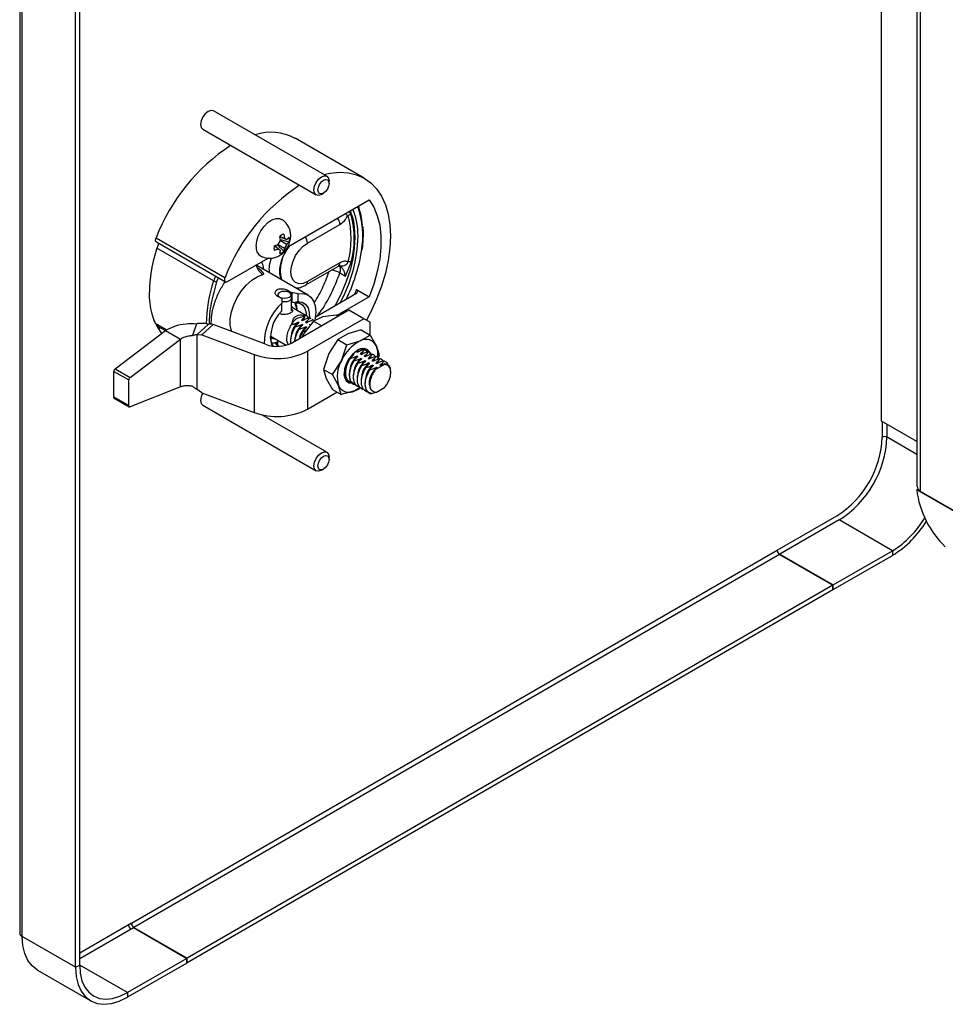
# Paper-space layout 'Sheet2' of a CAD drawing. Units: inches. Extents: x 0.3 to 21.8, y 0.2 to 16.9.
# Drawn here: x 16 to 18.1, y 4.9 to 7.1 of the extents above; entities that cross this region are included whole.
import ezdxf

# ---------------------------------------------------------------- set-up
doc = ezdxf.new("R2010")
doc.units = ezdxf.units.IN
doc.header["$MEASUREMENT"] = 0

psp = doc.layouts.new('Sheet2')

# ---------------------------------------------------------------- linework, layer by layer
at = {"color": 7, "linetype": 'Continuous', "lineweight": 25}
for p, q in [((17.9289, 6.1845), (17.9289, 8.6341)), ((18.0078, 8.5484), (18.0078, 6.0394)), ((18.0152, 8.5421), (18.0152, 6.0292)), ((16.0156, 7.5718), (16.0156, 5.0487)), ((16.0215, 5.0405), (16.0215, 7.5636)), ((16.1399, 4.9722), (16.1399, 7.4953)), ((16.1488, 4.9773), (16.1488, 7.5004)), ((16.6976, 6.7276), (16.4457, 6.873)), ((16.4219, 6.8319), (16.6739, 6.6864)), ((16.7806, 6.7235), (16.6275, 6.8119)), ((16.7025, 6.7116), (16.7025, 6.7167)), ((16.6858, 6.6876), (16.6901, 6.6901)), ((16.6107, 6.5711), (16.7914, 6.6754)), ((16.7517, 6.6415), (16.7472, 6.6499)), ((16.6544, 6.5793), (16.7265, 6.621)), ((16.6018, 6.5994), (16.6038, 6.5903)), ((16.3183, 6.5913), (16.4714, 6.5029)), ((16.3193, 6.582), (16.4724, 6.4936)), ((16.5897, 6.5766), (16.5945, 6.5849)), ((16.5927, 6.5933), (16.6086, 6.5875)), ((16.5945, 6.5849), (16.5929, 6.5943)), ((16.5932, 6.5942), (16.6038, 6.5903)), ((16.594, 6.5877), (16.6139, 6.5822)), ((16.5945, 6.585), (16.6086, 6.5768)), ((16.6038, 6.5903), (16.6086, 6.5875)), ((16.6086, 6.5875), (16.6139, 6.5924)), ((16.6139, 6.5822), (16.6086, 6.5768)), ((16.4462, 6.4955), (16.3204, 6.5681)), ((16.5808, 6.5733), (16.5897, 6.5766)), ((16.5897, 6.5659), (16.5808, 6.563)), ((16.581, 6.5732), (16.5897, 6.5659)), ((16.5816, 6.574), (16.5945, 6.5632)), ((16.5875, 6.5753), (16.6018, 6.5612)), ((16.5897, 6.5766), (16.6038, 6.5685)), ((16.5945, 6.5632), (16.5897, 6.5659)), ((16.5929, 6.556), (16.5945, 6.5632)), ((16.6038, 6.5685), (16.6018, 6.5612)), ((16.6086, 6.5768), (16.6038, 6.5685)), ((16.4773, 6.4941), (16.5672, 6.546)), ((16.7265, 6.5358), (16.6544, 6.4942)), ((16.739, 6.5062), (16.7517, 6.5363)), ((16.5418, 6.5298), (16.5401, 6.5304)), ((16.5418, 6.5251), (16.5465, 6.5233)), ((16.656, 6.464), (16.5419, 6.5299)), ((16.5423, 6.5257), (16.5465, 6.5233)), ((16.6509, 6.4865), (16.7231, 6.5281)), ((16.7265, 6.5134), (16.739, 6.5062)), ((16.6099, 6.4748), (16.6196, 6.4692)), ((16.6099, 6.4722), (16.6099, 6.4748)), ((16.6196, 6.4692), (16.6196, 6.4485)), ((16.7636, 6.4761), (16.759, 6.4655)), ((16.7636, 6.4761), (16.7914, 6.46)), ((16.5973, 6.4564), (16.5876, 6.462)), ((16.5894, 6.4657), (16.5887, 6.4614)), ((16.5973, 6.4564), (16.5973, 6.4462)), ((16.5973, 6.4289), (16.5973, 6.4462)), ((16.619, 6.4585), (16.6178, 6.4657)), ((16.6191, 6.4293), (16.6191, 6.4576)), ((16.6191, 6.4488), (16.6196, 6.4485)), ((16.6335, 6.4498), (16.6266, 6.4472)), ((16.6335, 6.4671), (16.6335, 6.4498)), ((16.672, 6.4152), (16.7623, 6.4673)), ((16.7914, 6.46), (16.7199, 6.4187)), ((16.6533, 6.4173), (16.6191, 6.4371)), ((16.7465, 6.4308), (16.6213, 6.3584)), ((16.6311, 6.4301), (16.6311, 6.4305)), ((16.7796, 6.4117), (16.7465, 6.4308)), ((16.3174, 6.4007), (16.3135, 6.4088)), ((16.4417, 6.3987), (16.4411, 6.404)), ((16.6359, 6.403), (16.6342, 6.404)), ((16.6484, 6.4101), (16.6414, 6.4087)), ((16.6431, 6.4077), (16.6414, 6.4087)), ((16.6677, 6.4065), (16.6451, 6.3769)), ((16.6489, 6.4161), (16.6469, 6.4189)), ((16.6567, 6.4049), (16.6501, 6.4037)), ((16.6518, 6.4027), (16.6501, 6.4037)), ((16.7796, 6.4117), (16.6543, 6.3394)), ((16.6587, 6.4138), (16.6594, 6.4134)), ((16.6611, 6.4125), (16.6587, 6.4138)), ((16.6594, 6.4134), (16.6618, 6.4121)), ((16.6639, 6.4109), (16.6658, 6.4083)), ((16.6674, 6.4088), (16.6681, 6.4084)), ((16.6888, 6.4155), (16.6677, 6.4065)), ((16.6677, 6.4065), (16.6861, 6.3959)), ((16.7181, 6.4198), (16.6888, 6.4155)), ((16.7181, 6.4198), (16.7228, 6.417)), ((16.7935, 6.4036), (16.7796, 6.4117)), ((16.7935, 6.3755), (16.7935, 6.4036)), ((16.2275, 6.3004), (16.3394, 6.3854)), ((16.3174, 6.4007), (16.3167, 6.401)), ((16.3419, 6.3866), (16.3174, 6.4007)), ((16.3232, 6.3944), (16.3392, 6.3852)), ((16.3298, 6.3906), (16.3236, 6.3903)), ((16.3394, 6.3854), (16.3725, 6.3663)), ((16.4085, 6.4006), (16.3992, 6.3741)), ((16.435, 6.3993), (16.4094, 6.3767)), ((16.4455, 6.3984), (16.42, 6.3758)), ((16.4455, 6.3984), (16.435, 6.3993)), ((16.5615, 6.3548), (16.4455, 6.3984)), ((16.6207, 6.3985), (16.6207, 6.4009)), ((16.6273, 6.3928), (16.6266, 6.3932)), ((16.636, 6.3878), (16.6353, 6.3882)), ((16.6429, 6.399), (16.6446, 6.398)), ((16.6447, 6.3828), (16.644, 6.3832)), ((16.6516, 6.3939), (16.6533, 6.3929)), ((16.6605, 6.3977), (16.6588, 6.3986)), ((16.7739, 6.3869), (16.744, 6.3784)), ((16.7739, 6.3869), (16.7937, 6.3754)), ((16.2606, 6.2813), (16.3725, 6.3663)), ((16.3725, 6.2601), (16.3725, 6.3663)), ((16.4094, 6.2542), (16.4094, 6.3767)), ((16.4094, 6.3767), (16.42, 6.3758)), ((16.42, 6.3758), (16.536, 6.3322)), ((16.5721, 6.3733), (16.6074, 6.3529)), ((16.5752, 6.3715), (16.5721, 6.3726)), ((16.5876, 6.3525), (16.5876, 6.3598)), ((16.5881, 6.364), (16.5881, 6.3523)), ((16.6451, 6.3769), (16.642, 6.3697)), ((16.7222, 6.3652), (16.7021, 6.3345)), ((16.744, 6.3784), (16.7222, 6.3652)), ((16.7222, 6.3652), (16.7419, 6.3538)), ((16.7419, 6.3538), (16.7719, 6.3623)), ((16.7719, 6.3623), (16.7937, 6.3754)), ((16.7937, 6.3754), (16.8076, 6.3509)), ((16.5912, 6.3505), (16.5876, 6.3525)), ((16.6543, 6.3394), (16.6543, 6.2108)), ((16.73, 6.3184), (16.7419, 6.3538)), ((16.7649, 6.3374), (16.7632, 6.3384)), ((16.7804, 6.3435), (16.7812, 6.3431)), ((16.7891, 6.3385), (16.7899, 6.3381)), ((16.8076, 6.3509), (16.8134, 6.331)), ((16.536, 6.3322), (16.536, 6.2036)), ((16.7021, 6.3345), (16.6901, 6.2991)), ((16.7099, 6.2877), (16.73, 6.3184)), ((16.7491, 6.3225), (16.7484, 6.3229)), ((16.756, 6.3337), (16.7577, 6.3327)), ((16.7578, 6.3175), (16.7571, 6.3179)), ((16.7647, 6.3286), (16.7664, 6.3276)), ((16.7736, 6.3324), (16.7719, 6.3334)), ((16.7734, 6.3236), (16.7751, 6.3226)), ((16.7823, 6.3273), (16.7806, 6.3283)), ((16.7821, 6.3186), (16.7838, 6.3176)), ((16.791, 6.3223), (16.7893, 6.3233)), ((16.7978, 6.3335), (16.7986, 6.3331)), ((16.7997, 6.3173), (16.798, 6.3183)), ((16.8065, 6.3285), (16.8073, 6.328)), ((16.8134, 6.331), (16.8103, 6.3218)), ((16.8152, 6.3234), (16.816, 6.323)), ((16.8239, 6.3184), (16.8247, 6.318)), ((16.2246, 6.2947), (16.2576, 6.2757)), ((16.2246, 6.2373), (16.2246, 6.2947)), ((16.2275, 6.3004), (16.2606, 6.2813)), ((16.6901, 6.2991), (16.7099, 6.2877)), ((16.6901, 6.2991), (16.6959, 6.2792)), ((16.7665, 6.3125), (16.7658, 6.3129)), ((16.7752, 6.3074), (16.7745, 6.3079)), ((16.7839, 6.3024), (16.7832, 6.3028)), ((16.7908, 6.3136), (16.7925, 6.3126)), ((16.7926, 6.2974), (16.7919, 6.2978)), ((16.7995, 6.3086), (16.8012, 6.3076)), ((16.8254, 6.3098), (16.8049, 6.298)), ((16.8099, 6.3025), (16.805, 6.298)), ((16.8084, 6.3123), (16.8067, 6.3133)), ((16.8082, 6.3035), (16.8099, 6.3025)), ((16.8171, 6.3073), (16.8154, 6.3082)), ((16.8264, 6.3113), (16.8171, 6.3073)), ((16.8264, 6.3113), (16.8254, 6.3098)), ((16.8395, 6.2925), (16.8395, 6.2945)), ((16.2576, 6.2182), (16.2576, 6.2757)), ((16.6959, 6.2792), (16.7098, 6.2546)), ((16.7238, 6.2631), (16.7099, 6.2877)), ((16.7422, 6.2755), (16.743, 6.275)), ((16.3725, 6.2601), (16.2606, 6.216)), ((16.42, 6.2472), (16.4094, 6.2542)), ((16.7098, 6.2546), (16.7296, 6.2432)), ((16.7296, 6.2432), (16.7238, 6.2631)), ((16.7595, 6.2517), (16.7296, 6.2432)), ((16.7509, 6.2704), (16.7517, 6.27)), ((16.7714, 6.2588), (16.7595, 6.2517)), ((16.7596, 6.2654), (16.7604, 6.265)), ((16.7683, 6.2604), (16.7691, 6.26)), ((16.777, 6.2554), (16.7778, 6.2549)), ((16.7857, 6.2503), (16.7865, 6.2499)), ((16.801, 6.2502), (16.8078, 6.2486)), ((16.8078, 6.2486), (16.8254, 6.2588)), ((16.2576, 6.2182), (16.2246, 6.2373)), ((16.2256, 6.2351), (16.2586, 6.216)), ((16.42, 6.2472), (16.536, 6.2036)), ((16.6543, 6.2108), (16.72, 6.2487)), ((16.7978, 6.2456), (16.7892, 6.2485)), ((16.7948, 6.2451), (16.7978, 6.2456)), ((16.4219, 6.2195), (16.6739, 6.074)), ((16.6976, 6.1152), (16.5533, 6.1985)), ((18.0078, 6.139), (17.9289, 6.1845)), ((17.9307, 6.1835), (17.9307, 6.1488)), ((17.9413, 6.1488), (17.9413, 6.1774)), ((18.0078, 6.1104), (17.9413, 6.1488)), ((16.7025, 6.0992), (16.7025, 6.1043)), ((16.6858, 6.0752), (16.6901, 6.0777)), ((18.0071, 6.0318), (18.01, 6.0335)), ((19.8723, 4.9551), (18.0071, 6.0318)), ((18.0152, 6.0292), (18.0947, 5.9833)), ((17.6973, 5.8977), (17.8299, 5.9743)), ((17.8352, 5.9651), (17.7035, 5.8891)), ((17.9536, 5.8967), (17.8352, 5.9651)), ((16.2637, 5.0701), (17.6973, 5.8977)), ((17.7026, 5.8886), (16.269, 5.0609)), ((17.7026, 5.8886), (17.8211, 5.8202)), ((17.7035, 5.8891), (17.8219, 5.8207)), ((17.7035, 5.888), (17.7035, 5.8891)), ((17.8219, 5.8207), (17.9536, 5.8967)), ((17.8219, 5.8105), (17.9536, 5.8865)), ((17.9536, 5.8967), (17.9536, 5.8865)), ((17.8211, 5.8202), (16.3874, 4.9925)), ((17.8211, 5.81), (17.8211, 5.8202)), ((17.8219, 5.8105), (17.8219, 5.8207)), ((17.8211, 5.81), (16.3874, 4.9823)), ((17.8211, 5.811), (17.8219, 5.8105)), ((16.2637, 5.0701), (16.1488, 5.0038)), ((16.1488, 4.9915), (16.2681, 5.0604)), ((16.2681, 5.0604), (16.3865, 4.992)), ((16.269, 5.0609), (16.3874, 4.9925)), ((16.269, 5.0609), (16.269, 5.0599)), ((16.1399, 4.9722), (16.0215, 5.0405)), ((16.3865, 4.992), (16.2548, 4.916)), ((16.3865, 4.9818), (16.3865, 4.992)), ((16.3865, 4.9828), (16.3874, 4.9823)), ((16.3874, 4.9823), (16.3874, 4.9925)), ((16.0551, 4.9661), (16.1736, 4.8978)), ((16.1399, 4.9722), (16.1488, 4.9773)), ((16.2548, 4.916), (16.1488, 4.9772)), ((16.3865, 4.9818), (16.2548, 4.9058)), ((16.2548, 4.916), (16.2548, 4.9058))]:
    psp.add_line(p, q, dxfattribs=at)
at = {"color": 7, "linetype": 'Continuous', "lineweight": 25, "flags": 128}
for points in [[(16.4456, 6.8729), (16.4402, 6.874), (16.4338, 6.8717), (16.4274, 6.8666), (16.422, 6.8593), (16.4184, 6.8509), (16.4171, 6.8428), (16.4184, 6.8362), (16.422, 6.832), (16.422, 6.832)], [(16.6912, 6.7313), (16.705, 6.7344), (16.7257, 6.7366), (16.7453, 6.7355), (16.7635, 6.7312), (16.7802, 6.7237), (16.7952, 6.7132), (16.8081, 6.6997), (16.819, 6.6834), (16.8275, 6.6645), (16.8337, 6.6433), (16.8375, 6.6201), (16.8387, 6.5951), (16.8375, 6.5686), (16.8337, 6.541), (16.8275, 6.5127), (16.819, 6.4839), (16.8081, 6.4551), (16.7952, 6.4266), (16.7855, 6.4082)], [(16.669, 6.6973), (16.6702, 6.7055), (16.6739, 6.7139), (16.6793, 6.7212), (16.6858, 6.7264), (16.6922, 6.7286), (16.6976, 6.7276), (16.7013, 6.7234), (16.7025, 6.7167)], [(16.6777, 6.6973), (16.6787, 6.7033), (16.6814, 6.7095), (16.6854, 6.715), (16.6901, 6.7188), (16.6949, 6.7205), (16.6989, 6.7197), (16.7016, 6.7166), (16.7025, 6.7116), (16.7016, 6.7056), (16.6989, 6.6994), (16.6949, 6.694), (16.6901, 6.6901), (16.6854, 6.6885), (16.6814, 6.6893), (16.6787, 6.6924), (16.6777, 6.6973)], [(16.6858, 6.6876), (16.6858, 6.6876), (16.6793, 6.6854), (16.6739, 6.6864), (16.6702, 6.6906), (16.669, 6.6973)], [(16.7914, 6.6754), (16.8017, 6.6592), (16.8096, 6.6402), (16.8149, 6.6189), (16.8175, 6.5954), (16.8175, 6.5702), (16.8149, 6.5437), (16.8096, 6.5162), (16.8017, 6.4882), (16.7914, 6.46)], [(16.7493, 6.6511), (16.755, 6.6338), (16.7564, 6.6279)], [(16.5405, 6.5724), (16.5418, 6.5834), (16.5453, 6.595), (16.551, 6.6063), (16.5584, 6.6166), (16.5669, 6.625), (16.5758, 6.6309), (16.5847, 6.6338), (16.5926, 6.6337), (16.5969, 6.632)], [(16.7564, 6.6279), (16.7586, 6.6138), (16.7599, 6.592), (16.7586, 6.5688), (16.755, 6.5446), (16.749, 6.5197), (16.7407, 6.4945), (16.7303, 6.4694), (16.718, 6.4449), (16.7154, 6.4403)], [(16.3193, 6.582), (16.3193, 6.5821), (16.3182, 6.5831), (16.3175, 6.5847), (16.3173, 6.5867), (16.3176, 6.589), (16.3183, 6.5913)], [(16.6544, 6.4942), (16.6449, 6.4901), (16.636, 6.4892), (16.6283, 6.4916), (16.6225, 6.497), (16.6188, 6.5052), (16.6175, 6.5155), (16.6188, 6.5272), (16.6225, 6.5396), (16.6283, 6.5518), (16.636, 6.563), (16.6449, 6.5724), (16.6544, 6.5793)], [(16.4567, 6.5027), (16.4546, 6.4983), (16.4528, 6.4936)], [(16.4714, 6.5029), (16.4707, 6.5006), (16.4704, 6.4983), (16.4706, 6.4963), (16.4713, 6.4947), (16.4724, 6.4937), (16.4738, 6.4932), (16.4755, 6.4933), (16.4773, 6.4941)], [(16.4864, 6.383), (16.4858, 6.3846), (16.4832, 6.397), (16.4832, 6.4113), (16.4858, 6.4268), (16.491, 6.4427), (16.4985, 6.4584), (16.5079, 6.4732), (16.5188, 6.4862), (16.5307, 6.497), (16.543, 6.5049), (16.5553, 6.5098)], [(16.5935, 6.459), (16.5904, 6.4617), (16.5893, 6.4648), (16.5904, 6.468), (16.5935, 6.4707), (16.5981, 6.4725), (16.6036, 6.4731), (16.6091, 6.4725), (16.6137, 6.4707), (16.6168, 6.468), (16.6179, 6.4648), (16.6168, 6.4617), (16.6137, 6.459), (16.6091, 6.4572), (16.6036, 6.4566), (16.5981, 6.4572), (16.5935, 6.459)], [(16.619, 6.4585), (16.6191, 6.4576), (16.6179, 6.4542), (16.6146, 6.4513), (16.6095, 6.4493), (16.6036, 6.4487), (16.5977, 6.4493), (16.5973, 6.4494)], [(16.6266, 6.4472), (16.6359, 6.4466), (16.6435, 6.4424), (16.6488, 6.435), (16.6516, 6.4248), (16.652, 6.4181)], [(16.6276, 6.4473), (16.6301, 6.4402), (16.6311, 6.4305)], [(16.6335, 6.4671), (16.6444, 6.4677), (16.654, 6.4651), (16.662, 6.4594), (16.6679, 6.4509), (16.6716, 6.4399), (16.6729, 6.4269), (16.6716, 6.4124), (16.671, 6.4093)], [(16.6335, 6.4498), (16.6429, 6.4485), (16.6505, 6.4437), (16.6558, 6.4357), (16.6586, 6.425), (16.6587, 6.4135)], [(16.6191, 6.4389), (16.6206, 6.4364), (16.6208, 6.4361)], [(16.6489, 6.4161), (16.6433, 6.4155), (16.638, 6.4143), (16.6331, 6.4126), (16.6289, 6.4104), (16.6255, 6.4078), (16.6229, 6.4049), (16.6213, 6.4017), (16.6207, 6.3985)], [(16.5876, 6.3598), (16.5831, 6.358), (16.5751, 6.3564)], [(16.7946, 6.3325), (16.7925, 6.3378), (16.7874, 6.3433), (16.7803, 6.3456), (16.772, 6.3444), (16.7631, 6.3399), (16.7544, 6.3325), (16.7467, 6.3228), (16.7407, 6.3117), (16.737, 6.3002), (16.7358, 6.2893), (16.7372, 6.2799), (16.7412, 6.273), (16.7473, 6.2691), (16.7551, 6.2685), (16.7584, 6.2693)], [(16.7595, 6.2517), (16.7654, 6.2546), (16.7712, 6.2583)], [(16.4218, 6.2465), (16.4184, 6.2385), (16.4171, 6.2304), (16.4184, 6.2237), (16.422, 6.2196), (16.422, 6.2196)], [(16.669, 6.0849), (16.6702, 6.0931), (16.6739, 6.1015), (16.6793, 6.1088), (16.6858, 6.114), (16.6922, 6.1162), (16.6976, 6.1152), (16.7013, 6.111), (16.7025, 6.1043)], [(16.6777, 6.0849), (16.6787, 6.0909), (16.6814, 6.0971), (16.6854, 6.1026), (16.6901, 6.1064), (16.6949, 6.108), (16.6989, 6.1073), (16.7016, 6.1042), (16.7025, 6.0992), (16.7016, 6.0932), (16.6989, 6.087), (16.6949, 6.0816), (16.6901, 6.0777), (16.6854, 6.0761), (16.6814, 6.0769), (16.6787, 6.08), (16.6777, 6.0849)], [(16.6858, 6.0752), (16.6858, 6.0752), (16.6793, 6.073), (16.6739, 6.074), (16.6702, 6.0782), (16.669, 6.0849)], [(16.0551, 4.9661), (16.0551, 4.9661), (16.0434, 4.9752), (16.034, 4.9875), (16.0271, 5.0028), (16.0229, 5.0206), (16.0215, 5.0405)], [(16.1399, 4.9722), (16.1413, 4.9522), (16.1455, 4.9344), (16.1524, 4.9191), (16.1619, 4.9068), (16.1736, 4.8978), (16.1873, 4.8922), (16.2027, 4.8901), (16.2193, 4.8918), (16.2368, 4.8971), (16.2548, 4.9058)], [(16.1488, 4.9773), (16.1501, 4.9589), (16.1539, 4.9424), (16.1603, 4.9283), (16.169, 4.917), (16.1798, 4.9086), (16.1925, 4.9034), (16.2067, 4.9016), (16.222, 4.9031), (16.2382, 4.9079), (16.2548, 4.916)]]:
    psp.add_lwpolyline(points, dxfattribs=at)
at = {"color": 7, "linetype": 'Continuous', "lineweight": 25}
for centre, radius, start, end in [((16.5736, 6.7101), 0.1152, 62.0727, 107.9675), ((16.7205, 6.4352), 0.4314, 123.246, 158.7886), ((16.8713, 6.3488), 0.4285, 123.1215, 158.913), ((17.5738, 8.11), 1.6873, 240.2954, 240.5735), ((16.617, 6.5965), 0.1498, 359.2443, 22.7745), ((16.5762, 6.5952), 0.2012, 350.1828, 19.0847), ((16.615, 6.6081), 0.162, 3.9066, 19.3541), ((16.7015, 6.62), 0.0251, 2.3061, 37.0235), ((16.7491, 6.636), 0.00612, 64.7728, 133.3272), ((16.55, 6.589), 0.2015, 345.212, 14.788), ((16.5524, 6.5889), 0.2061, 345.212, 14.788), ((16.6084, 6.5777), 0.0227, 106.9065, 133.0883), ((16.6312, 6.4639), 0.3278, 159.4241, 178.7706), ((16.5919, 6.5873), 0.0227, 346.9312, 13.0918), ((16.6294, 6.5783), 0.0251, 2.3061, 37.0235), ((16.4488, 6.6013), 0.3181, 330.948, 358.7711), ((16.5637, 6.57), 0.0233, 174.0617, 234.6803), ((16.6029, 6.5682), 0.0227, 166.9138, 193.0631), ((16.5863, 6.5777), 0.0227, 286.906, 313.0886), ((16.6798, 6.5182), 0.0855, 139.8502, 193.4169), ((16.4146, 6.6176), 0.3643, 333.4405, 351.0432), ((16.7186, 6.5348), 0.00802, 304.0564, 7.2558), ((16.7308, 6.5441), 0.0155, 246.3685, 334.9169), ((16.7464, 6.5269), 0.0108, 60.7957, 98.2502), ((16.5742, 6.5387), 0.0346, 193.5254, 236.851), ((16.6991, 6.4641), 0.0564, 60.9117, 80.346), ((16.7263, 6.3989), 0.2963, 160.9732, 179.8117), ((16.5116, 6.4739), 0.0689, 152.0648, 161.7511), ((16.4533, 6.5079), 0.0144, 240.2933, 268.0381), ((16.646, 6.4933), 0.00842, 305.7068, 5.6196), ((16.4529, 6.4641), 0.1496, 177.3515, 214.9167), ((16.6824, 6.3556), 0.1242, 133.1993, 179.7985), ((16.5971, 6.4296), 0.034, 0.9066, 31.3042), ((16.6531, 6.3711), 0.0803, 133.9403, 194.2972), ((16.3309, 6.4074), 0.0151, 206.4945, 239.4428), ((16.6046, 6.3707), 0.0327, 179.9917, 217.3691), ((16.5798, 6.3841), 0.0163, 241.5392, 275.7145), ((16.576, 6.3869), 0.0292, 267.1584, 294.4233), ((16.8121, 6.2819), 0.0899, 116.5993, 156.0617), ((16.7845, 6.3404), 0.0253, 24.4617, 120.0712), ((16.587, 6.4711), 0.148, 249.8385, 297.0694), ((16.5872, 6.425), 0.0748, 249.8385, 297.0693), ((16.7747, 6.327), 0.0172, 41.4271, 125.8808), ((16.7623, 6.333), 0.0487, 352.9105, 21.5895), ((16.7906, 6.2836), 0.0699, 150.1812, 197.0848), ((16.2322, 6.2943), 0.00769, 128.0799, 177.1078), ((16.2653, 6.2753), 0.00769, 128.0799, 177.1078), ((16.7522, 6.2888), 0.0166, 172.4001, 265.3862), ((16.7468, 6.2736), 0.0253, 204.4617, 300.0712), ((16.227, 6.237), 0.0024, 173.3902, 235.2977), ((16.7987, 6.2578), 0.0133, 224.4713, 252.9709), ((16.2597, 6.2178), 0.00208, 169.2658, 295.2464), ((16.587, 6.3426), 0.148, 249.8385, 297.0694), ((17.7135, 6.1579), 0.2174, 302.3869, 357.6131), ((17.7126, 6.1583), 0.2288, 302.3869, 357.6131), ((17.936, 6.1386), 0.0115, 62.6097, 117.3903), ((18.2167, 6.0579), 0.2112, 187.0941, 226.2539), ((18.0204, 6.0407), 0.0126, 185.6948, 245.6253), ((17.8418, 6.0773), 0.2124, 301.766, 329.5404), ((17.8333, 6.0811), 0.2288, 301.7322, 328.6295), ((17.7088, 5.8983), 0.0115, 182.6055, 237.3945), ((16.2752, 5.0706), 0.0115, 182.6055, 237.3945), ((16.0256, 5.0497), 0.0101, 185.6948, 245.6253), ((16.2885, 5.0783), 0.0341, 201.0456, 218.9505)]:
    psp.add_arc(centre, radius, start, end, dxfattribs=at)
for major_axis, start_param, end_param in [((0.1148, 0), 1.25018, 1.37562), ((0.08, 0), 1.19693, 1.288813)]:
    psp.add_ellipse((16.5973, 6.4042), major_axis=major_axis, ratio=0.577382, start_param=start_param, end_param=end_param, dxfattribs=at)
for points, knots in [([(16.5503, 6.5511), (16.5533, 6.5496), (16.5594, 6.5465), (16.5696, 6.5452), (16.5795, 6.5463), (16.5887, 6.5495), (16.5972, 6.5547), (16.6049, 6.5619), (16.6115, 6.5715), (16.6159, 6.5825), (16.6177, 6.5939), (16.6168, 6.6047), (16.6135, 6.6148), (16.6076, 6.6235), (16.6019, 6.6294), (16.5977, 6.6313), (16.5968, 6.6317)], [0, 0, 0, 0, 0.0713421, 0.1451268, 0.2149733, 0.2834353, 0.3532218, 0.4273953, 0.5083955, 0.5973312, 0.677813, 0.7539015, 0.8284539, 0.9031337, 0.9782636, 1, 1, 1, 1]), ([(16.7265, 6.621), (16.73, 6.6234), (16.7369, 6.6282), (16.7422, 6.6363), (16.7449, 6.6404)], [0, 0, 0, 0, 0.499914, 1, 1, 1, 1]), ([(16.776, 6.5637), (16.7761, 6.5642), (16.7776, 6.5728), (16.7785, 6.589), (16.7791, 6.6064), (16.778, 6.6152), (16.7778, 6.617)], [0, 0, 0, 0, 0.023535, 0.457894, 0.892572, 1, 1, 1, 1]), ([(16.5965, 6.4984), (16.5949, 6.5039), (16.5916, 6.5156), (16.596, 6.5393), (16.6041, 6.5602), (16.612, 6.5702), (16.6144, 6.5732)], [0, 0, 0, 0, 0.26958, 0.569106, 0.868632, 1, 1, 1, 1]), ([(16.5574, 6.521), (16.5572, 6.5239), (16.5568, 6.5304), (16.5542, 6.5351), (16.5527, 6.5376)], [0, 0, 0, 0, 0.44437, 1, 1, 1, 1]), ([(16.5745, 6.5461), (16.5744, 6.5458), (16.5698, 6.5355), (16.568, 6.5231), (16.5698, 6.5145), (16.5699, 6.5138)], [0, 0, 0, 0, 0.025251, 0.922145, 1, 1, 1, 1]), ([(16.7449, 6.5375), (16.7422, 6.5385), (16.7369, 6.5405), (16.73, 6.5374), (16.7265, 6.5358)], [0, 0, 0, 0, 0.4999139, 1, 1, 1, 1]), ([(16.5465, 6.5233), (16.5488, 6.521), (16.5523, 6.5177), (16.5563, 6.5133), (16.5571, 6.5113), (16.5565, 6.5102), (16.5557, 6.5099), (16.5553, 6.5098)], [0, 0, 0, 0, 0.5059346, 0.7546788, 0.8837705, 0.9444536, 1, 1, 1, 1]), ([(16.7024, 6.5162), (16.6982, 6.5053), (16.6891, 6.482), (16.6769, 6.4584), (16.6688, 6.4472), (16.6686, 6.4468)], [0, 0, 0, 0, 0.46324, 0.981584, 1, 1, 1, 1]), ([(16.6765, 6.4178), (16.6808, 6.4236), (16.6936, 6.4409), (16.7112, 6.4735), (16.7214, 6.5001), (16.7265, 6.5134)], [0, 0, 0, 0, 0.198769, 0.599384, 1, 1, 1, 1]), ([(16.7231, 6.5281), (16.7237, 6.5285), (16.7253, 6.5293), (16.7265, 6.5294), (16.7262, 6.5294), (16.7261, 6.5294)], [0, 0, 0, 0, 0.343719, 0.915619, 1, 1, 1, 1]), ([(16.7265, 6.5134), (16.7269, 6.5149), (16.7278, 6.518), (16.7281, 6.5222), (16.7274, 6.5259), (16.726, 6.5287), (16.7245, 6.5298), (16.7238, 6.5303)], [0, 0, 0, 0, 0.204073, 0.408146, 0.61222, 0.816293, 1, 1, 1, 1]), ([(16.739, 6.5062), (16.7385, 6.5085), (16.7376, 6.5119), (16.7364, 6.5156), (16.7356, 6.5177), (16.734, 6.521), (16.7308, 6.5257), (16.7267, 6.5285), (16.7246, 6.5299)], [0, 0, 0, 0, 0.2384648, 0.3561224, 0.3983594, 0.4762345, 0.7336338, 1, 1, 1, 1]), ([(16.4528, 6.4936), (16.4485, 6.4779), (16.4396, 6.4457), (16.4355, 6.4136), (16.437, 6.3994), (16.437, 6.3992)], [0, 0, 0, 0, 0.48156, 0.991868, 1, 1, 1, 1]), ([(16.4411, 6.404), (16.4412, 6.4076), (16.4414, 6.4148), (16.4429, 6.4246), (16.4446, 6.4329), (16.4463, 6.4395), (16.4489, 6.4481), (16.4528, 6.4588), (16.4584, 6.4711), (16.4648, 6.4826), (16.4694, 6.4902), (16.472, 6.4937), (16.4721, 6.4938)], [0, 0, 0, 0, 0.128103, 0.25623, 0.327566, 0.398796, 0.470232, 0.606337, 0.742447, 0.869021, 0.995683, 1, 1, 1, 1]), ([(16.5876, 6.462), (16.5865, 6.4628), (16.5842, 6.4644), (16.5828, 6.4678), (16.5831, 6.4713), (16.5849, 6.4742), (16.5878, 6.4764), (16.5917, 6.4779), (16.5969, 6.4784), (16.6022, 6.4778), (16.6067, 6.4765), (16.609, 6.4753), (16.6099, 6.4748)], [0, 0, 0, 0, 0.1059657, 0.2118827, 0.3190601, 0.427096, 0.5, 0.6059868, 0.7119274, 0.8190777, 0.9271223, 1, 1, 1, 1]), ([(16.6303, 6.4798), (16.6323, 6.4799), (16.6379, 6.4804), (16.6448, 6.4831), (16.6496, 6.4858), (16.6509, 6.4865)], [0, 0, 0, 0, 0.279418, 0.795007, 1, 1, 1, 1]), ([(16.7623, 6.4673), (16.7633, 6.4681), (16.7654, 6.4695), (16.7663, 6.472), (16.7658, 6.4741), (16.7647, 6.4754), (16.7637, 6.476), (16.7636, 6.4761)], [0, 0, 0, 0, 0.297283, 0.568364, 0.760102, 0.952617, 1, 1, 1, 1]), ([(16.6191, 6.4336), (16.6192, 6.4336), (16.6207, 6.4325), (16.6217, 6.4307), (16.6216, 6.4282), (16.6198, 6.426), (16.6168, 6.4241), (16.6128, 6.4225), (16.6083, 6.4213), (16.6031, 6.4207), (16.5973, 6.421), (16.5939, 6.4225), (16.5922, 6.4232)], [0, 0, 0, 0, 0.009548, 0.15482, 0.270251, 0.36416, 0.458497, 0.543436, 0.632159, 0.736621, 0.863116, 1, 1, 1, 1]), ([(16.6342, 6.404), (16.6319, 6.4017), (16.6262, 6.3959), (16.62, 6.3849), (16.6191, 6.3777), (16.6189, 6.3754)], [0, 0, 0, 0, 0.310067, 0.786796, 1, 1, 1, 1]), ([(16.6207, 6.4009), (16.6212, 6.4039), (16.622, 6.4098), (16.6271, 6.4165), (16.6341, 6.4198), (16.6409, 6.4202), (16.6452, 6.4193), (16.6469, 6.4189)], [0, 0, 0, 0, 0.235838, 0.473314, 0.677396, 0.866698, 1, 1, 1, 1]), ([(16.6207, 6.3985), (16.622, 6.3989), (16.6269, 6.4005), (16.6311, 6.4025), (16.6342, 6.404)], [0, 0, 0, 0, 0.287291, 1, 1, 1, 1]), ([(16.6266, 6.3932), (16.6273, 6.3941), (16.6289, 6.3962), (16.6318, 6.3995), (16.6345, 6.4018), (16.6359, 6.403)], [0, 0, 0, 0, 0.246612, 0.621973, 1, 1, 1, 1]), ([(16.6489, 6.4161), (16.6478, 6.4149), (16.6456, 6.4123), (16.6428, 6.4099), (16.6414, 6.4087)], [0, 0, 0, 0, 0.498173, 1, 1, 1, 1]), ([(16.6431, 6.4077), (16.6455, 6.4089), (16.6491, 6.4106), (16.6545, 6.4125), (16.6573, 6.4134), (16.6587, 6.4138)], [0, 0, 0, 0, 0.4949972, 0.7470916, 1, 1, 1, 1]), ([(16.6469, 6.4189), (16.6495, 6.4187), (16.6537, 6.4182), (16.656, 6.4146), (16.6569, 6.4133)], [0, 0, 0, 0, 0.6119417, 1, 1, 1, 1]), ([(16.6594, 6.4134), (16.6587, 6.4126), (16.6571, 6.4105), (16.6542, 6.4072), (16.6515, 6.4048), (16.6501, 6.4037)], [0, 0, 0, 0, 0.246614, 0.621972, 1, 1, 1, 1]), ([(16.6518, 6.4027), (16.6542, 6.4038), (16.6578, 6.4056), (16.6632, 6.4075), (16.666, 6.4084), (16.6674, 6.4088)], [0, 0, 0, 0, 0.494999, 0.747093, 1, 1, 1, 1]), ([(16.3394, 6.3854), (16.346, 6.389), (16.3593, 6.3961), (16.3842, 6.4013), (16.4006, 6.4008), (16.4085, 6.4006)], [0, 0, 0, 0, 0.341034, 0.684168, 1, 1, 1, 1]), ([(16.435, 6.3993), (16.4317, 6.4), (16.4259, 6.4012), (16.4169, 6.4015), (16.4113, 6.4009), (16.4085, 6.4006)], [0, 0, 0, 0, 0.390727, 0.693041, 1, 1, 1, 1]), ([(16.6118, 6.3548), (16.6112, 6.3558), (16.6091, 6.3593), (16.6086, 6.3684), (16.6105, 6.3806), (16.6149, 6.392), (16.619, 6.3983), (16.6207, 6.4009)], [0, 0, 0, 0, 0.0935311, 0.3374863, 0.5814418, 0.8253972, 1, 1, 1, 1]), ([(16.6266, 6.3932), (16.6251, 6.3906), (16.6221, 6.3854), (16.619, 6.3769), (16.6172, 6.3686), (16.6166, 6.3617), (16.6173, 6.3582), (16.6175, 6.357)], [0, 0, 0, 0, 0.221131, 0.442262, 0.663393, 0.884524, 1, 1, 1, 1]), ([(16.618, 6.3585), (16.6178, 6.3598), (16.6174, 6.3635), (16.6183, 6.3704), (16.6203, 6.3783), (16.6233, 6.3859), (16.626, 6.3906), (16.6273, 6.3928)], [0, 0, 0, 0, 0.1290211, 0.359841, 0.5819467, 0.7953343, 1, 1, 1, 1]), ([(16.6353, 6.3882), (16.6338, 6.3856), (16.6308, 6.3804), (16.6278, 6.3719), (16.6261, 6.3653), (16.626, 6.3619), (16.6259, 6.361)], [0, 0, 0, 0, 0.301196, 0.602393, 0.903589, 1, 1, 1, 1]), ([(16.6267, 6.3616), (16.6268, 6.3621), (16.6269, 6.3653), (16.6285, 6.3715), (16.6315, 6.38), (16.6345, 6.3852), (16.636, 6.3878)], [0, 0, 0, 0, 0.061747, 0.374498, 0.687249, 1, 1, 1, 1]), ([(16.6429, 6.399), (16.6405, 6.3978), (16.6369, 6.396), (16.6315, 6.3941), (16.6287, 6.3933), (16.6273, 6.3928)], [0, 0, 0, 0, 0.4949929, 0.7470871, 1, 1, 1, 1]), ([(16.6429, 6.399), (16.6408, 6.3969), (16.6352, 6.3913), (16.6289, 6.3805), (16.6279, 6.373), (16.6276, 6.3706)], [0, 0, 0, 0, 0.289366, 0.76895, 1, 1, 1, 1]), ([(16.6353, 6.3882), (16.636, 6.3891), (16.6376, 6.3912), (16.6405, 6.3945), (16.6432, 6.3968), (16.6446, 6.398)], [0, 0, 0, 0, 0.246625, 0.62198, 1, 1, 1, 1]), ([(16.6516, 6.3939), (16.6492, 6.3928), (16.6456, 6.391), (16.6402, 6.3891), (16.6374, 6.3882), (16.636, 6.3878)], [0, 0, 0, 0, 0.494992, 0.747086, 1, 1, 1, 1]), ([(16.6516, 6.3939), (16.6497, 6.392), (16.6443, 6.3867), (16.6381, 6.3766), (16.637, 6.3694), (16.6367, 6.3673)], [0, 0, 0, 0, 0.2824327, 0.7901938, 1, 1, 1, 1]), ([(16.644, 6.3832), (16.6425, 6.3806), (16.6395, 6.3755), (16.6377, 6.3701), (16.6368, 6.3674)], [0, 0, 0, 0, 0.515325, 1, 1, 1, 1]), ([(16.6379, 6.3681), (16.6387, 6.3703), (16.6405, 6.3754), (16.6432, 6.3802), (16.6447, 6.3828)], [0, 0, 0, 0, 0.44766, 1, 1, 1, 1]), ([(16.644, 6.3832), (16.6447, 6.384), (16.6463, 6.3861), (16.6492, 6.3894), (16.6519, 6.3918), (16.6533, 6.3929)], [0, 0, 0, 0, 0.246641, 0.621988, 1, 1, 1, 1]), ([(16.6512, 6.3849), (16.6505, 6.3847), (16.6484, 6.3839), (16.6461, 6.3832), (16.6447, 6.3828)], [0, 0, 0, 0, 0.3642699, 1, 1, 1, 1]), ([(16.3725, 6.3663), (16.3743, 6.3676), (16.3787, 6.3705), (16.3875, 6.3734), (16.3949, 6.3743), (16.3987, 6.3742), (16.3992, 6.3741)], [0, 0, 0, 0, 0.25442, 0.600246, 0.945752, 1, 1, 1, 1]), ([(16.3992, 6.3741), (16.4008, 6.3749), (16.4033, 6.3761), (16.4068, 6.3768), (16.4086, 6.3767), (16.4094, 6.3767)], [0, 0, 0, 0, 0.485049, 0.739801, 1, 1, 1, 1]), ([(16.5832, 6.3581), (16.5832, 6.3576), (16.5831, 6.3562), (16.5848, 6.3543), (16.5868, 6.3531), (16.5876, 6.3525)], [0, 0, 0, 0, 0.2640985, 0.6991799, 1, 1, 1, 1]), ([(16.7672, 6.342), (16.7672, 6.342), (16.766, 6.3407), (16.7646, 6.3395), (16.7632, 6.3384)], [0, 0, 0, 0, 0.017703, 1, 1, 1, 1]), ([(16.7688, 6.3392), (16.7682, 6.3394), (16.7666, 6.3399), (16.7645, 6.339), (16.7632, 6.3384)], [0, 0, 0, 0, 0.3824555, 1, 1, 1, 1]), ([(16.7649, 6.3374), (16.7673, 6.3385), (16.7709, 6.3403), (16.7763, 6.3422), (16.7791, 6.3431), (16.7804, 6.3435)], [0, 0, 0, 0, 0.495, 0.7470929, 1, 1, 1, 1]), ([(16.7812, 6.3431), (16.7805, 6.3423), (16.7789, 6.3402), (16.776, 6.3368), (16.7732, 6.3345), (16.7719, 6.3334)], [0, 0, 0, 0, 0.24666, 0.621996, 1, 1, 1, 1]), ([(16.7736, 6.3324), (16.776, 6.3335), (16.7796, 6.3353), (16.785, 6.3372), (16.7878, 6.3381), (16.7891, 6.3385)], [0, 0, 0, 0, 0.494999, 0.747091, 1, 1, 1, 1]), ([(16.7899, 6.3381), (16.7892, 6.3372), (16.7876, 6.3351), (16.7847, 6.3318), (16.7819, 6.3295), (16.7806, 6.3283)], [0, 0, 0, 0, 0.246664, 0.621998, 1, 1, 1, 1]), ([(16.7812, 6.3431), (16.783, 6.3423), (16.7856, 6.3413), (16.7872, 6.3388), (16.7877, 6.338)], [0, 0, 0, 0, 0.713922, 1, 1, 1, 1]), ([(16.7899, 6.3381), (16.7914, 6.3375), (16.794, 6.3365), (16.7957, 6.334), (16.7963, 6.333)], [0, 0, 0, 0, 0.589571, 1, 1, 1, 1]), ([(16.7517, 6.27), (16.7496, 6.271), (16.7456, 6.2729), (16.7417, 6.2787), (16.7396, 6.2857), (16.7393, 6.2935), (16.7404, 6.3015), (16.7431, 6.3114), (16.7468, 6.3182), (16.7491, 6.3225)], [0, 0, 0, 0, 0.152178, 0.296637, 0.433367, 0.562364, 0.68362, 0.797128, 1, 1, 1, 1]), ([(16.756, 6.3337), (16.7526, 6.33), (16.7458, 6.3226), (16.7401, 6.31), (16.7402, 6.3041), (16.7402, 6.3028)], [0, 0, 0, 0, 0.438887, 0.883397, 1, 1, 1, 1]), ([(16.7604, 6.265), (16.7584, 6.2659), (16.7546, 6.2676), (16.7508, 6.273), (16.7485, 6.2796), (16.7479, 6.2872), (16.7488, 6.2952), (16.7509, 6.3031), (16.7539, 6.3107), (16.7565, 6.3153), (16.7578, 6.3175)], [0, 0, 0, 0, 0.142775, 0.280476, 0.413102, 0.54065, 0.663116, 0.780498, 0.892794, 1, 1, 1, 1]), ([(16.7484, 6.3229), (16.749, 6.3238), (16.7507, 6.3259), (16.7536, 6.3292), (16.7563, 6.3315), (16.7577, 6.3327)], [0, 0, 0, 0, 0.246662, 0.621997, 1, 1, 1, 1]), ([(16.7647, 6.3286), (16.7615, 6.3252), (16.7548, 6.318), (16.749, 6.3057), (16.749, 6.2995), (16.7489, 6.2982)], [0, 0, 0, 0, 0.422529, 0.871442, 1, 1, 1, 1]), ([(16.7647, 6.3286), (16.7623, 6.3275), (16.7587, 6.3257), (16.7533, 6.3238), (16.7505, 6.3229), (16.7491, 6.3225)], [0, 0, 0, 0, 0.494996, 0.747089, 1, 1, 1, 1]), ([(16.7571, 6.3179), (16.7577, 6.3187), (16.7594, 6.3208), (16.7623, 6.3242), (16.765, 6.3265), (16.7664, 6.3276)], [0, 0, 0, 0, 0.246667, 0.622, 1, 1, 1, 1]), ([(16.7734, 6.3236), (16.7703, 6.3204), (16.7638, 6.3134), (16.7579, 6.3013), (16.7578, 6.295), (16.7577, 6.2935)], [0, 0, 0, 0, 0.4058011, 0.8591967, 1, 1, 1, 1]), ([(16.7734, 6.3236), (16.771, 6.3225), (16.7674, 6.3207), (16.762, 6.3188), (16.7592, 6.3179), (16.7578, 6.3175)], [0, 0, 0, 0, 0.494999, 0.747091, 1, 1, 1, 1]), ([(16.7658, 6.3129), (16.7664, 6.3137), (16.7681, 6.3158), (16.771, 6.3191), (16.7737, 6.3215), (16.7751, 6.3226)], [0, 0, 0, 0, 0.246656, 0.621994, 1, 1, 1, 1]), ([(16.7821, 6.3186), (16.7797, 6.3174), (16.7761, 6.3157), (16.7707, 6.3138), (16.7679, 6.3129), (16.7665, 6.3125)], [0, 0, 0, 0, 0.495, 0.747093, 1, 1, 1, 1]), ([(16.7821, 6.3186), (16.7792, 6.3155), (16.7728, 6.3088), (16.7669, 6.2969), (16.7666, 6.2904), (16.7665, 6.2888)], [0, 0, 0, 0, 0.3886679, 0.846616, 1, 1, 1, 1]), ([(16.7777, 6.3342), (16.7772, 6.3344), (16.7756, 6.335), (16.7734, 6.334), (16.7719, 6.3334)], [0, 0, 0, 0, 0.318727, 1, 1, 1, 1]), ([(16.7745, 6.3079), (16.7751, 6.3087), (16.7768, 6.3108), (16.7797, 6.3141), (16.7824, 6.3164), (16.7838, 6.3176)], [0, 0, 0, 0, 0.246641, 0.621986, 1, 1, 1, 1]), ([(16.7866, 6.3293), (16.7862, 6.3295), (16.7845, 6.3301), (16.7823, 6.3291), (16.7806, 6.3283)], [0, 0, 0, 0, 0.258992, 1, 1, 1, 1]), ([(16.7823, 6.3273), (16.7847, 6.3285), (16.7883, 6.3303), (16.7937, 6.3322), (16.7965, 6.333), (16.7978, 6.3335)], [0, 0, 0, 0, 0.494996, 0.747088, 1, 1, 1, 1]), ([(16.7986, 6.3331), (16.7979, 6.3322), (16.7963, 6.3301), (16.7934, 6.3268), (16.7906, 6.3245), (16.7893, 6.3233)], [0, 0, 0, 0, 0.246657, 0.621995, 1, 1, 1, 1]), ([(16.7955, 6.3243), (16.7951, 6.3245), (16.7935, 6.3252), (16.7911, 6.3242), (16.7893, 6.3233)], [0, 0, 0, 0, 0.202961, 1, 1, 1, 1]), ([(16.791, 6.3223), (16.7934, 6.3235), (16.797, 6.3252), (16.8024, 6.3271), (16.8052, 6.328), (16.8065, 6.3285)], [0, 0, 0, 0, 0.494993, 0.747086, 1, 1, 1, 1]), ([(16.8073, 6.328), (16.8066, 6.3272), (16.805, 6.3251), (16.8021, 6.3218), (16.7993, 6.3195), (16.798, 6.3183)], [0, 0, 0, 0, 0.246645, 0.621989, 1, 1, 1, 1]), ([(16.8044, 6.3194), (16.8041, 6.3195), (16.8024, 6.3203), (16.8, 6.3192), (16.798, 6.3183)], [0, 0, 0, 0, 0.150342, 1, 1, 1, 1]), ([(16.7986, 6.3331), (16.8004, 6.3323), (16.803, 6.3312), (16.8046, 6.3287), (16.8051, 6.328)], [0, 0, 0, 0, 0.71387, 1, 1, 1, 1]), ([(16.7997, 6.3173), (16.8021, 6.3185), (16.8057, 6.3202), (16.8111, 6.3221), (16.8138, 6.323), (16.8152, 6.3234)], [0, 0, 0, 0, 0.494992, 0.747086, 1, 1, 1, 1]), ([(16.816, 6.323), (16.8153, 6.3222), (16.8137, 6.3201), (16.8108, 6.3168), (16.808, 6.3144), (16.8067, 6.3133)], [0, 0, 0, 0, 0.246629, 0.621982, 1, 1, 1, 1]), ([(16.8133, 6.3145), (16.8131, 6.3146), (16.8114, 6.3154), (16.8089, 6.3143), (16.8067, 6.3133)], [0, 0, 0, 0, 0.100832, 1, 1, 1, 1]), ([(16.8073, 6.328), (16.8091, 6.3273), (16.8117, 6.3262), (16.8133, 6.3237), (16.8138, 6.323)], [0, 0, 0, 0, 0.708229, 1, 1, 1, 1]), ([(16.8084, 6.3123), (16.8108, 6.3134), (16.8144, 6.3152), (16.8198, 6.3171), (16.8225, 6.318), (16.8239, 6.3184)], [0, 0, 0, 0, 0.494992, 0.747087, 1, 1, 1, 1]), ([(16.8247, 6.318), (16.824, 6.3172), (16.8224, 6.315), (16.8195, 6.3117), (16.8167, 6.3094), (16.8154, 6.3082)], [0, 0, 0, 0, 0.246614, 0.621975, 1, 1, 1, 1]), ([(16.816, 6.323), (16.8178, 6.3223), (16.8204, 6.3212), (16.822, 6.3187), (16.8225, 6.3179)], [0, 0, 0, 0, 0.704682, 1, 1, 1, 1]), ([(16.8247, 6.318), (16.8264, 6.3172), (16.8294, 6.3158), (16.8319, 6.3125), (16.8326, 6.3103), (16.8328, 6.3095)], [0, 0, 0, 0, 0.500548, 0.825623, 1, 1, 1, 1]), ([(16.7908, 6.3136), (16.7884, 6.3124), (16.7848, 6.3107), (16.7794, 6.3088), (16.7766, 6.3079), (16.7752, 6.3074)], [0, 0, 0, 0, 0.495, 0.747094, 1, 1, 1, 1]), ([(16.7908, 6.3136), (16.788, 6.3107), (16.7818, 6.3042), (16.7758, 6.2925), (16.7754, 6.2859), (16.7753, 6.2841)], [0, 0, 0, 0, 0.37109, 0.833639, 1, 1, 1, 1]), ([(16.7919, 6.2978), (16.7904, 6.2952), (16.7874, 6.29), (16.7843, 6.2815), (16.7824, 6.2731), (16.782, 6.2651), (16.7831, 6.258), (16.7856, 6.2522), (16.7885, 6.2483), (16.7909, 6.2472), (16.7916, 6.2468)], [0, 0, 0, 0, 0.134656, 0.269312, 0.403968, 0.538624, 0.67328, 0.807936, 0.942592, 1, 1, 1, 1]), ([(16.7832, 6.3028), (16.7838, 6.3037), (16.7855, 6.3058), (16.7884, 6.3091), (16.7911, 6.3114), (16.7925, 6.3126)], [0, 0, 0, 0, 0.246628, 0.621979, 1, 1, 1, 1]), ([(16.7995, 6.3086), (16.7971, 6.3074), (16.7935, 6.3056), (16.7881, 6.3037), (16.7853, 6.3029), (16.7839, 6.3024)], [0, 0, 0, 0, 0.495, 0.747094, 1, 1, 1, 1]), ([(16.7995, 6.3086), (16.7969, 6.3059), (16.7908, 6.2996), (16.7847, 6.2881), (16.7842, 6.2813), (16.784, 6.2794)], [0, 0, 0, 0, 0.353022, 0.820165, 1, 1, 1, 1]), ([(16.8082, 6.3035), (16.8057, 6.301), (16.7997, 6.295), (16.7928, 6.2808), (16.7905, 6.2653), (16.794, 6.2543), (16.799, 6.2513), (16.801, 6.2502)], [0, 0, 0, 0, 0.161563, 0.389438, 0.617318, 0.845197, 1, 1, 1, 1]), ([(16.7919, 6.2978), (16.7925, 6.2987), (16.7942, 6.3008), (16.7971, 6.3041), (16.7998, 6.3064), (16.8012, 6.3076)], [0, 0, 0, 0, 0.246616, 0.621973, 1, 1, 1, 1]), ([(16.8082, 6.3035), (16.8058, 6.3024), (16.8022, 6.3006), (16.7968, 6.2987), (16.794, 6.2978), (16.7926, 6.2974)], [0, 0, 0, 0, 0.494998, 0.747092, 1, 1, 1, 1]), ([(16.8049, 6.298), (16.8024, 6.2943), (16.7973, 6.2871), (16.7952, 6.2791), (16.7941, 6.2752)], [0, 0, 0, 0, 0.510138, 1, 1, 1, 1]), ([(16.8223, 6.3095), (16.8221, 6.3096), (16.8204, 6.3105), (16.8178, 6.3094), (16.8154, 6.3082)], [0, 0, 0, 0, 0.069944, 1, 1, 1, 1]), ([(16.8395, 6.2925), (16.8394, 6.295), (16.839, 6.2998), (16.8362, 6.3054), (16.8318, 6.3093), (16.8275, 6.3097), (16.8254, 6.3098)], [0, 0, 0, 0, 0.248688, 0.463599, 0.738706, 1, 1, 1, 1]), ([(16.8395, 6.2945), (16.8394, 6.297), (16.839, 6.3019), (16.8362, 6.3073), (16.832, 6.3108), (16.8283, 6.3111), (16.8264, 6.3113)], [0, 0, 0, 0, 0.253436, 0.504581, 0.753436, 1, 1, 1, 1]), ([(16.7941, 6.2752), (16.7938, 6.2738), (16.7927, 6.2693), (16.7925, 6.2622), (16.7946, 6.2551), (16.798, 6.2514), (16.8004, 6.2504), (16.801, 6.2502)], [0, 0, 0, 0, 0.124296, 0.375169, 0.647125, 0.919146, 1, 1, 1, 1]), ([(16.3992, 6.2616), (16.3967, 6.262), (16.391, 6.2629), (16.3819, 6.2626), (16.3757, 6.2614), (16.3729, 6.2603), (16.3725, 6.2601)], [0, 0, 0, 0, 0.254498, 0.597944, 0.941771, 1, 1, 1, 1]), ([(16.4094, 6.2542), (16.4078, 6.2554), (16.4052, 6.2571), (16.4018, 6.2597), (16.4001, 6.261), (16.3992, 6.2616)], [0, 0, 0, 0, 0.481895, 0.739258, 1, 1, 1, 1]), ([(16.7978, 6.2456), (16.7993, 6.246), (16.8027, 6.2469), (16.8059, 6.248), (16.8078, 6.2486)], [0, 0, 0, 0, 0.422569, 1, 1, 1, 1])]:
    psp.add_open_spline(points, degree=3, knots=knots, dxfattribs=at)
for points in [[(16.7484, 6.3229), (16.7469, 6.3203), (16.7439, 6.3151), (16.7408, 6.3066), (16.7389, 6.2982), (16.7385, 6.2902), (16.7396, 6.2831), (16.7421, 6.2772), (16.7458, 6.2727), (16.7492, 6.2712), (16.7509, 6.2704)], [(16.7571, 6.3179), (16.7556, 6.3153), (16.7526, 6.3101), (16.7495, 6.3016), (16.7476, 6.2932), (16.7472, 6.2852), (16.7483, 6.2781), (16.7508, 6.2722), (16.7545, 6.2677), (16.7579, 6.2662), (16.7596, 6.2654)], [(16.7658, 6.3129), (16.7643, 6.3103), (16.7613, 6.3051), (16.7582, 6.2966), (16.7563, 6.2882), (16.7559, 6.2802), (16.757, 6.2731), (16.7595, 6.2672), (16.7632, 6.2627), (16.7666, 6.2611), (16.7683, 6.2604)], [(16.7691, 6.26), (16.7674, 6.2607), (16.7639, 6.2622), (16.7602, 6.2667), (16.7577, 6.2726), (16.7567, 6.2798), (16.7571, 6.2878), (16.7589, 6.2962), (16.762, 6.3046), (16.765, 6.3098), (16.7665, 6.3125)], [(16.7745, 6.3079), (16.773, 6.3053), (16.77, 6.3), (16.7669, 6.2916), (16.765, 6.2832), (16.7646, 6.2752), (16.7657, 6.268), (16.7682, 6.2622), (16.7719, 6.2576), (16.7753, 6.2561), (16.777, 6.2554)], [(16.7778, 6.2549), (16.7761, 6.2557), (16.7726, 6.2572), (16.7689, 6.2617), (16.7664, 6.2676), (16.7654, 6.2748), (16.7658, 6.2827), (16.7676, 6.2911), (16.7707, 6.2996), (16.7737, 6.3048), (16.7752, 6.3074)], [(16.7832, 6.3028), (16.7817, 6.3002), (16.7787, 6.295), (16.7756, 6.2865), (16.7737, 6.2781), (16.7733, 6.2702), (16.7744, 6.263), (16.7769, 6.2571), (16.7806, 6.2526), (16.784, 6.2511), (16.7857, 6.2503)], [(16.7865, 6.2499), (16.7848, 6.2507), (16.7813, 6.2522), (16.7776, 6.2567), (16.7751, 6.2626), (16.7741, 6.2697), (16.7745, 6.2777), (16.7763, 6.2861), (16.7794, 6.2946), (16.7824, 6.2998), (16.7839, 6.3024)], [(16.7892, 6.2485), (16.7872, 6.2512), (16.7833, 6.2566), (16.7825, 6.2695), (16.7854, 6.2839), (16.7902, 6.2929), (16.7926, 6.2974)], [(16.8254, 6.2588), (16.8274, 6.2613), (16.8315, 6.2663), (16.836, 6.2751), (16.839, 6.2841), (16.8394, 6.2897), (16.8395, 6.2925)]]:
    psp.add_open_spline(points, degree=3, dxfattribs=at)

doc.saveas('drawing.dxf')
